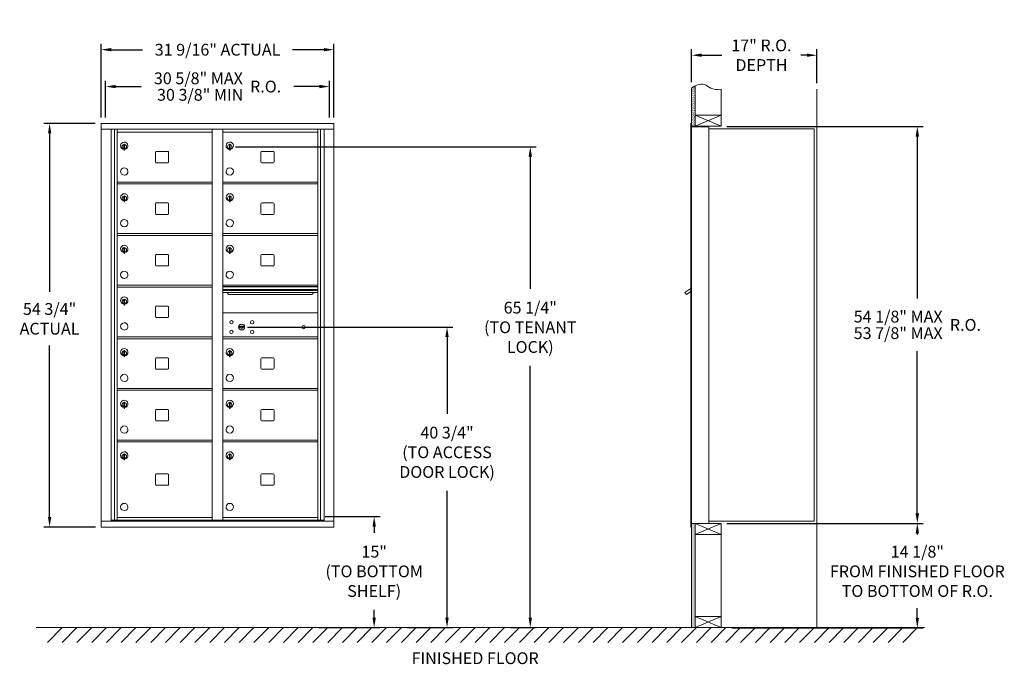
# Model space of a CAD drawing. Units: inches. Extents: x 593 to 727, y 37 to 124.
import ezdxf

# ---------------------------------------------------------------- set-up
doc = ezdxf.new("R2010")
doc.units = ezdxf.units.IN
doc.header["$LTSCALE"] = 0.5
doc.header["$MEASUREMENT"] = 0
doc.styles.get("Standard").update_dxf_attribs({"font": 'Gothic.ttf'})
doc.dimstyles.new('4C limits', dxfattribs={"dimscale": 16, "dimtxt": 0.1, "dimasz": 0.085, "dimexe": 0.05, "dimexo": 0.05, "dimgap": 0.09, "dimtad": 0, "dimtih": 1, "dimtoh": 1, "dimdec": 3, "dimzin": 0, "dimdsep": 46, "dimlunit": 5, "dimtxsty": 'Standard', "dimcen": 0.09, "dimadec": 0, "dimazin": 0, "dimlim": 1, "dimtp": 0.25, "dimtfac": 1, "dimtdec": 3, "dimtofl": 0, "dimtmove": 0, "dimatfit": 3, "dimfxl": 1, "dimfrac": 1, "dimtolj": 1, "dimtzin": 0, "dimarcsym": 0})
doc.dimstyles.new('4C$0', dxfattribs={"dimscale": 16, "dimtxt": 0.1, "dimasz": 0.085, "dimexe": 0.05, "dimexo": 0.05, "dimgap": 0.09, "dimtad": 0, "dimtih": 1, "dimtoh": 1, "dimdec": 4, "dimzin": 0, "dimdsep": 46, "dimlunit": 5, "dimtxsty": 'Standard', "dimcen": 0.09, "dimadec": 0, "dimazin": 0, "dimtfac": 0.75, "dimtdec": 4, "dimtofl": 0, "dimtmove": 0, "dimatfit": 3, "dimfxl": 1, "dimfrac": 2, "dimtolj": 1, "dimtzin": 0, "dimarcsym": 0})

# ---------------------------------------------------------------- blocks, each defined once
blk = doc.blocks.new('*D1')
at = {"color": 0, "linetype": 'Continuous', "lineweight": -2, "transparency": 16777216}
for p, q in [((689.01, 109.77), (715.63, 109.77)), ((714.83, 108.41), (714.83, 86.46)), ((714.83, 57.3), (714.83, 79.29)), ((689.01, 55.94), (715.63, 55.94))]:
    blk.add_line(p, q, dxfattribs=at)
at = {"color": 0, "linetype": 'Continuous', "transparency": 16777216}
for points in [[(714.6, 108.41), (715.06, 108.41), (714.83, 109.77)], [(714.6, 57.3), (715.06, 57.3), (714.83, 55.94)]]:
    blk.add_solid(points, dxfattribs=at)
at = {"layer": 'Defpoints', "color": 0, "linetype": 'Continuous', "transparency": 16777216}
for p in [(688.21, 109.77), (714.83, 109.77), (688.21, 55.94)]:
    blk.add_point(p, dxfattribs=at)
at = {"color": 0, "linetype": 'Continuous', "lineweight": 15, "transparency": 16777216, "insert": (714.83, 82.87), "char_height": 1.6, "attachment_point": 5}
blk.add_mtext('\\A1;\\S54 1\\/8" MAX ^ 53 7\\/8" MAX ; R.O.', dxfattribs=at)
blk = doc.blocks.new('*D2')
at = {"color": 0, "linetype": 'Continuous', "lineweight": -2, "transparency": 16777216}
for p, q in [((624, 82.57), (651.85, 82.57)), ((651.05, 81.21), (651.05, 70.82)), ((651.05, 43.17), (651.05, 60.36)), ((645.66, 41.81), (651.85, 41.81))]:
    blk.add_line(p, q, dxfattribs=at)
at = {"color": 0, "linetype": 'Continuous', "transparency": 16777216}
for points in [[(650.82, 81.21), (651.28, 81.21), (651.05, 82.57)], [(650.82, 43.17), (651.28, 43.17), (651.05, 41.81)]]:
    blk.add_solid(points, dxfattribs=at)
at = {"layer": 'Defpoints', "color": 0, "linetype": 'Continuous', "transparency": 16777216}
for p in [(623.2, 82.57), (644.86, 41.81), (651.05, 41.81)]:
    blk.add_point(p, dxfattribs=at)
at = {"color": 0, "linetype": 'Continuous', "lineweight": 15, "transparency": 16777216, "insert": (651.05, 65.59), "char_height": 1.6, "attachment_point": 5}
blk.add_mtext('\\A1;40 3/4" \\P(TO ACCESS\\PDOOR LOCK)', dxfattribs=at)
blk = doc.blocks.new('*D3')
at = {"color": 0, "linetype": 'Continuous', "lineweight": -2, "transparency": 16777216}
for p, q in [((634.51, 56.86), (641.97, 56.86)), ((641.17, 55.5), (641.17, 54.65)), ((641.17, 43.17), (641.17, 44.23)), ((633.66, 41.81), (641.97, 41.81))]:
    blk.add_line(p, q, dxfattribs=at)
at = {"color": 0, "linetype": 'Continuous', "transparency": 16777216}
for points in [[(640.94, 55.5), (641.4, 55.5), (641.17, 56.86)], [(640.94, 43.17), (641.4, 43.17), (641.17, 41.81)]]:
    blk.add_solid(points, dxfattribs=at)
at = {"layer": 'Defpoints', "color": 0, "linetype": 'Continuous', "transparency": 16777216}
for p in [(633.71, 56.86), (632.86, 41.81), (641.17, 41.81)]:
    blk.add_point(p, dxfattribs=at)
at = {"color": 0, "linetype": 'Continuous', "lineweight": 15, "transparency": 16777216, "insert": (641.17, 49.44), "char_height": 1.6, "attachment_point": 5}
blk.add_mtext('\\A1;15" \\P(TO BOTTOM\\PSHELF)', dxfattribs=at)
blk = doc.blocks.new('*D4')
at = {"color": 0, "linetype": 'Continuous', "lineweight": -2, "transparency": 16777216}
for p, q in [((622.38, 107.03), (663.14, 107.03)), ((662.34, 105.67), (662.34, 87.77)), ((662.34, 43.17), (662.34, 77.32)), ((659.66, 41.81), (663.14, 41.81))]:
    blk.add_line(p, q, dxfattribs=at)
at = {"color": 0, "linetype": 'Continuous', "transparency": 16777216}
for points in [[(662.11, 105.67), (662.57, 105.67), (662.34, 107.03)], [(662.11, 43.17), (662.57, 43.17), (662.34, 41.81)]]:
    blk.add_solid(points, dxfattribs=at)
at = {"layer": 'Defpoints', "color": 0, "linetype": 'Continuous', "transparency": 16777216}
for p in [(621.58, 107.03), (658.86, 41.81), (662.34, 41.81)]:
    blk.add_point(p, dxfattribs=at)
at = {"color": 0, "linetype": 'Continuous', "lineweight": 15, "transparency": 16777216, "insert": (662.34, 82.54), "char_height": 1.6, "attachment_point": 5}
blk.add_mtext('\\A1;65 1/4" \\P(TO TENANT\\PLOCK)', dxfattribs=at)
blk = doc.blocks.new('*D5')
at = {"color": 0, "linetype": 'Continuous', "lineweight": -2, "transparency": 16777216}
for p, q in [((684.21, 115.79), (684.21, 120.24)), ((701.21, 115.66), (701.21, 120.24)), ((685.57, 119.44), (688.34, 119.44)), ((699.85, 119.44), (699.05, 119.44))]:
    blk.add_line(p, q, dxfattribs=at)
at = {"color": 0, "linetype": 'Continuous', "transparency": 16777216}
for points in [[(685.57, 119.67), (685.57, 119.22), (684.21, 119.44)], [(699.85, 119.67), (699.85, 119.22), (701.21, 119.44)]]:
    blk.add_solid(points, dxfattribs=at)
at = {"layer": 'Defpoints', "color": 0, "linetype": 'Continuous', "transparency": 16777216}
for p in [(701.21, 119.44), (684.21, 114.99), (701.21, 114.86)]:
    blk.add_point(p, dxfattribs=at)
at = {"color": 0, "linetype": 'Continuous', "lineweight": 15, "transparency": 16777216, "insert": (693.69, 119.44), "char_height": 1.6, "attachment_point": 5}
blk.add_mtext('\\A1;17" R.O.\\PDEPTH', dxfattribs=at)
blk = doc.blocks.new('*D6')
at = {"color": 0, "linetype": 'Continuous', "lineweight": -2, "transparency": 16777216}
for p, q in [((603.35, 110.19), (596.35, 110.19)), ((597.15, 108.83), (597.15, 87.33)), ((597.15, 56.8), (597.15, 80.06)), ((603.36, 55.44), (596.35, 55.44))]:
    blk.add_line(p, q, dxfattribs=at)
at = {"color": 0, "linetype": 'Continuous', "transparency": 16777216}
for points in [[(596.93, 108.83), (597.38, 108.83), (597.15, 110.19)], [(596.93, 56.8), (597.38, 56.8), (597.15, 55.44)]]:
    blk.add_solid(points, dxfattribs=at)
at = {"layer": 'Defpoints', "color": 0, "linetype": 'Continuous', "transparency": 16777216}
for p in [(604.15, 110.19), (597.15, 55.44), (604.16, 55.44)]:
    blk.add_point(p, dxfattribs=at)
at = {"color": 0, "linetype": 'Continuous', "lineweight": 15, "transparency": 16777216, "insert": (597.15, 83.69), "char_height": 1.6, "attachment_point": 5}
blk.add_mtext('\\A1;54 3/4" \\PACTUAL', dxfattribs=at)
blk = doc.blocks.new('*D7')
at = {"color": 0, "linetype": 'Continuous', "lineweight": -2, "transparency": 16777216}
for p, q in [((604.15, 110.99), (604.15, 120.99)), ((605.51, 120.19), (609.75, 120.19)), ((634.35, 120.19), (630.1, 120.19)), ((635.71, 110.99), (635.71, 120.99))]:
    blk.add_line(p, q, dxfattribs=at)
at = {"color": 0, "linetype": 'Continuous', "transparency": 16777216}
for points in [[(605.51, 120.42), (605.51, 119.97), (604.15, 120.19)], [(634.35, 120.42), (634.35, 119.97), (635.71, 120.19)]]:
    blk.add_solid(points, dxfattribs=at)
at = {"layer": 'Defpoints', "color": 0, "linetype": 'Continuous', "transparency": 16777216}
for p in [(635.71, 120.19), (604.15, 110.19), (635.71, 110.19)]:
    blk.add_point(p, dxfattribs=at)
at = {"color": 0, "linetype": 'Continuous', "lineweight": 15, "transparency": 16777216, "insert": (619.93, 120.19), "char_height": 1.6, "attachment_point": 5}
blk.add_mtext('\\A1;31 9/16" ACTUAL', dxfattribs=at)
blk = doc.blocks.new('*D26')
at = {"color": 0, "linetype": 'Continuous', "lineweight": -2, "transparency": 16777216}
for p, q in [((689.01, 55.94), (715.63, 55.94)), ((714.83, 54.58), (714.83, 54.43)), ((714.83, 43.13), (714.83, 44.45)), ((689.66, 41.77), (715.63, 41.77))]:
    blk.add_line(p, q, dxfattribs=at)
at = {"color": 0, "linetype": 'Continuous', "transparency": 16777216}
for points in [[(714.6, 54.58), (715.06, 54.58), (714.83, 55.94)], [(714.6, 43.13), (715.06, 43.13), (714.83, 41.77)]]:
    blk.add_solid(points, dxfattribs=at)
at = {"layer": 'Defpoints', "color": 0, "linetype": 'Continuous', "transparency": 16777216}
for p in [(688.21, 55.94), (714.83, 55.94), (688.86, 41.77)]:
    blk.add_point(p, dxfattribs=at)
at = {"color": 0, "linetype": 'Continuous', "lineweight": 15, "transparency": 16777216, "insert": (714.83, 49.44), "char_height": 1.6, "attachment_point": 5}
blk.add_mtext('\\A1;14 1/8" \\PFROM FINISHED FLOOR\\PTO BOTTOM OF R.O.', dxfattribs=at)
blk = doc.blocks.new('*D29')
at = {"color": 0, "lineweight": -2, "transparency": 16777216}
for p, q in [((603.53, 110.99), (603.53, 115.99)), ((604.89, 115.19), (608.37, 115.19)), ((632.53, 115.19), (629.05, 115.19)), ((633.89, 110.99), (633.89, 115.99))]:
    blk.add_line(p, q, dxfattribs=at)
at = {"color": 0, "transparency": 16777216}
for points in [[(604.89, 115.42), (604.89, 114.97), (603.53, 115.19)], [(632.53, 115.42), (632.53, 114.97), (633.89, 115.19)]]:
    blk.add_solid(points, dxfattribs=at)
at = {"layer": 'Defpoints', "color": 0, "transparency": 16777216}
for p in [(633.89, 115.19), (603.53, 110.19), (633.89, 110.19)]:
    blk.add_point(p, dxfattribs=at)
at = {"color": 0, "transparency": 16777216, "insert": (618.71, 115.19), "char_height": 1.6, "attachment_point": 5}
blk.add_mtext('\\A1;\\S30 5\\/8" MAX ^ 30 3\\/8" MIN; R.O.', dxfattribs=at)
blk = doc.blocks.new('4C DOUBLE MIN MAX')
dim = blk.add_linear_dim(base=(30.9577, 5), p1=(0.5938, 0), p2=(30.9577, 0), text='\\S30 5\\/8" MAX ^ 30 3\\/8" MIN; R.O.', dimstyle='4C limits', override={"dimpost": '" MAX '})
dim.commit()
dim.dimension.update_dxf_attribs({"geometry": '*D29', "text_midpoint": (15.7757, 5), "dimtype": 128, "insert": (-602.9335, -110.1943)})

msp = doc.modelspace()

# ---------------------------------------------------------------- hatches: boundary and pattern name
at = {"linetype": 'Continuous', "lineweight": 15}
h = msp.add_hatch(dxfattribs=at)
h.set_pattern_fill('AR-SAND', scale=0.1, style=0)
h.set_pattern_definition([(37.5, (10, -1.75), (-0.006299336, 0.192682377), [0, -0.152, 0, -0.17, 0, -0.1625]), (7.5, (10, -1.75), (0.17697767, 0.28221461), [0, -0.082, 0, -0.137, 0, -0.0525]), (327.5, (9.877, -1.75), (0.311414186, 0.000565905), [0, -0.05, 0, -0.18, 0, -0.235]), (317.5, (9.877, -1.75), (0.30061266, 0.08776756), [0, -0.025, 0, -0.118, 0, -0.135])])
h.paths.add_polyline_path([(684.70866, 115.2808), (684.59496, 115.22626), (684.39109, 115.10941), (684.20866, 114.98755), (684.20866, 109.80781), (684.70866, 109.80781)])
h = msp.add_hatch(dxfattribs=at)
h.set_pattern_fill('AR-SAND', scale=0.1, style=0)
h.set_pattern_definition([(37.5, (10, -0.041), (-0.006299336, 0.192682377), [0, -0.152, 0, -0.17, 0, -0.1625]), (7.5, (10, -0.041), (0.17697767, 0.28221461), [0, -0.082, 0, -0.137, 0, -0.0525]), (327.5, (9.877, -0.041), (0.311414186, 0.000565905), [0, -0.05, 0, -0.18, 0, -0.235]), (317.5, (9.877, -0.041), (0.30061266, 0.08776756), [0, -0.025, 0, -0.118, 0, -0.135])])
h.paths.add_polyline_path([(684.20866, 41.81031), (684.70866, 41.81031), (684.70866, 55.94431), (684.20866, 55.94431)])

# ---------------------------------------------------------------- linework, layer by layer
at = {"color": 7, "linetype": 'Continuous', "lineweight": 15}
for p, q in [((684.20866, 114.98755), (684.20866, 109.80781)), ((684.70866, 109.80781), (684.70866, 115.2808)), ((688.20866, 109.80781), (688.20866, 114.85999)), ((701.20866, 114.85999), (701.20866, 41.81031)), ((684.70866, 109.80781), (688.20866, 111.30781)), ((684.70866, 111.30781), (688.20866, 109.80781)), ((688.20866, 111.30781), (684.70866, 111.30781)), ((604.1521, 110.19431), (604.1521, 55.44431)), ((604.1521, 110.19431), (635.7036, 110.19431)), ((635.7036, 55.44431), (635.7036, 110.19431)), ((684.10866, 55.44431), (684.10866, 110.19431)), ((684.19866, 110.24531), (684.11866, 110.24531)), ((684.20866, 110.19431), (684.20866, 55.44431)), ((684.20866, 109.80781), (688.20866, 109.80781)), ((686.55866, 109.74531), (684.20866, 109.74531)), ((686.55866, 55.94431), (686.55866, 109.70431)), ((604.1521, 109.39431), (635.7036, 109.39431)), ((605.48017, 56.24431), (605.48017, 109.39431)), ((605.96584, 56.36931), (605.96584, 109.39431)), ((606.33535, 56.36931), (606.33535, 109.39431)), ((606.33535, 108.99431), (619.22035, 108.99431)), ((619.22035, 56.36931), (619.22035, 109.39431)), ((620.63535, 56.36931), (620.63535, 109.39431)), ((620.63535, 108.99431), (633.52035, 108.99431)), ((633.52035, 56.36931), (633.52035, 109.39431)), ((633.88986, 109.39431), (633.88986, 56.36931)), ((634.37552, 109.39431), (634.37552, 56.24431)), ((686.55866, 109.44531), (700.82887, 109.43885)), ((700.82887, 109.43885), (700.82866, 56.30531)), ((607.23035, 107.23331), (607.23035, 106.83331)), ((607.25035, 107.23331), (607.23035, 107.23331)), ((607.23035, 106.83331), (607.25035, 106.83331)), ((607.25035, 107.37331), (607.25035, 106.54331)), ((607.33035, 107.37331), (607.25035, 107.37331)), ((607.33035, 107.37331), (607.33035, 106.54331)), ((621.53035, 107.23331), (621.53035, 106.83331)), ((621.55035, 107.23331), (621.53035, 107.23331)), ((621.53035, 106.83331), (621.55035, 106.83331)), ((621.55035, 107.37331), (621.55035, 106.54331)), ((621.63035, 107.37331), (621.55035, 107.37331)), ((621.63035, 107.37331), (621.63035, 106.54331)), ((607.25035, 106.54331), (607.33035, 106.54331)), ((611.50085, 106.27431), (611.50085, 104.98431)), ((613.16585, 106.39931), (611.62585, 106.39931)), ((613.29085, 104.98431), (613.29085, 106.27431)), ((621.55035, 106.54331), (621.63035, 106.54331)), ((625.80085, 106.27431), (625.80085, 104.98431)), ((627.46585, 106.39931), (625.92585, 106.39931)), ((627.59085, 104.98431), (627.59085, 106.27431)), ((611.62585, 104.85931), (613.16585, 104.85931)), ((625.92585, 104.85931), (627.46585, 104.85931)), ((606.33535, 102.24431), (619.22035, 102.24431)), ((606.33535, 101.99431), (619.22035, 101.99431)), ((620.63535, 102.24431), (633.52035, 102.24431)), ((620.63535, 101.99431), (633.52035, 101.99431)), ((607.23035, 100.23331), (607.23035, 99.83331)), ((607.25035, 100.23331), (607.23035, 100.23331)), ((607.25035, 100.37331), (607.25035, 99.54331)), ((607.33035, 100.37331), (607.25035, 100.37331)), ((607.33035, 100.37331), (607.33035, 99.54331)), ((621.53035, 100.23331), (621.53035, 99.83331)), ((621.55035, 100.23331), (621.53035, 100.23331)), ((621.55035, 100.37331), (621.55035, 99.54331)), ((621.63035, 100.37331), (621.55035, 100.37331)), ((621.63035, 100.37331), (621.63035, 99.54331)), ((607.23035, 99.83331), (607.25035, 99.83331)), ((607.25035, 99.54331), (607.33035, 99.54331)), ((611.50085, 99.27431), (611.50085, 97.98431)), ((613.16585, 99.39931), (611.62585, 99.39931)), ((613.29085, 97.98431), (613.29085, 99.27431)), ((621.53035, 99.83331), (621.55035, 99.83331)), ((621.55035, 99.54331), (621.63035, 99.54331)), ((625.80085, 99.27431), (625.80085, 97.98431)), ((627.46585, 99.39931), (625.92585, 99.39931)), ((627.59085, 97.98431), (627.59085, 99.27431)), ((611.62585, 97.85931), (613.16585, 97.85931)), ((625.92585, 97.85931), (627.46585, 97.85931)), ((606.33535, 95.24431), (619.22035, 95.24431)), ((606.33535, 94.99431), (619.22035, 94.99431)), ((620.63535, 95.24431), (633.52035, 95.24431)), ((620.63535, 94.99431), (633.52035, 94.99431)), ((607.23035, 93.23331), (607.23035, 92.83331)), ((607.25035, 93.23331), (607.23035, 93.23331)), ((607.23035, 92.83331), (607.25035, 92.83331)), ((607.25035, 93.37331), (607.25035, 92.54331)), ((607.33035, 93.37331), (607.25035, 93.37331)), ((607.25035, 92.54331), (607.33035, 92.54331)), ((607.33035, 93.37331), (607.33035, 92.54331)), ((611.50085, 92.27431), (611.50085, 90.98431)), ((613.16585, 92.39931), (611.62585, 92.39931)), ((613.29085, 90.98431), (613.29085, 92.27431)), ((621.53035, 93.23331), (621.53035, 92.83331)), ((621.55035, 93.23331), (621.53035, 93.23331)), ((621.53035, 92.83331), (621.55035, 92.83331)), ((621.55035, 93.37331), (621.55035, 92.54331)), ((621.63035, 93.37331), (621.55035, 93.37331)), ((621.55035, 92.54331), (621.63035, 92.54331)), ((621.63035, 93.37331), (621.63035, 92.54331)), ((625.80085, 92.27431), (625.80085, 90.98431)), ((627.46585, 92.39931), (625.92585, 92.39931)), ((627.59085, 90.98431), (627.59085, 92.27431)), ((611.62585, 90.85931), (613.16585, 90.85931)), ((625.92585, 90.85931), (627.46585, 90.85931)), ((606.33535, 88.24431), (619.22035, 88.24431)), ((633.52035, 88.24431), (620.63535, 88.24431)), ((606.33535, 87.99431), (619.22035, 87.99431)), ((633.52035, 88.07031), (620.63535, 88.07031)), ((633.52035, 88.03773), (620.63535, 88.03773)), ((620.63535, 87.66431), (633.52035, 87.66431)), ((633.52035, 87.51931), (620.63535, 87.51931)), ((633.52035, 87.25456), (620.63535, 87.25456)), ((621.57785, 86.98931), (632.57785, 86.98931)), ((684.10866, 87.81062), (683.32095, 87.2547)), ((683.32095, 87.2547), (683.50945, 86.98995)), ((683.50945, 86.98995), (684.10866, 87.41658)), ((607.23035, 86.23331), (607.23035, 85.83331)), ((607.25035, 86.23331), (607.23035, 86.23331)), ((607.23035, 85.83331), (607.25035, 85.83331)), ((607.25035, 86.37331), (607.25035, 85.54331)), ((607.33035, 86.37331), (607.25035, 86.37331)), ((607.25035, 85.54331), (607.33035, 85.54331)), ((607.33035, 86.37331), (607.33035, 85.54331)), ((611.50085, 85.27431), (611.50085, 83.98431)), ((613.16585, 85.39931), (611.62585, 85.39931)), ((613.29085, 83.98431), (613.29085, 85.27431)), ((633.52035, 84.49368), (620.63535, 84.49368)), ((611.62585, 83.85931), (613.16585, 83.85931)), ((622.92892, 82.6499), (622.90385, 82.56868)), ((623.49385, 82.56868), (623.46877, 82.6499)), ((606.33535, 81.24431), (619.22035, 81.24431)), ((606.33535, 80.99431), (619.22035, 80.99431)), ((620.63535, 81.24431), (633.52035, 81.24431)), ((620.63535, 81.24368), (633.52035, 81.24368)), ((620.63535, 80.99431), (633.52035, 80.99431)), ((620.63535, 80.99368), (633.52035, 80.99368)), ((607.23035, 79.23331), (607.23035, 78.83331)), ((607.25035, 79.23331), (607.23035, 79.23331)), ((607.23035, 78.83331), (607.25035, 78.83331)), ((607.25035, 79.37331), (607.25035, 78.54331)), ((607.33035, 79.37331), (607.25035, 79.37331)), ((607.33035, 79.37331), (607.33035, 78.54331)), ((621.53035, 79.23268), (621.53035, 78.83268)), ((621.55035, 79.23268), (621.53035, 79.23268)), ((621.53035, 78.83268), (621.55035, 78.83268)), ((621.55035, 79.37268), (621.55035, 78.54268)), ((621.63035, 79.37268), (621.55035, 79.37268)), ((621.63035, 79.37268), (621.63035, 78.54268)), ((607.25035, 78.54331), (607.33035, 78.54331)), ((611.50085, 78.27431), (611.50085, 76.98431)), ((613.16585, 78.39931), (611.62585, 78.39931)), ((613.29085, 76.98431), (613.29085, 78.27431)), ((621.55035, 78.54268), (621.63035, 78.54268)), ((625.80085, 78.27368), (625.80085, 76.98368)), ((627.46585, 78.39868), (625.92585, 78.39868)), ((627.59085, 76.98368), (627.59085, 78.27368)), ((611.62585, 76.85931), (613.16585, 76.85931)), ((625.92585, 76.85868), (627.46585, 76.85868)), ((606.33535, 74.24431), (619.22035, 74.24431)), ((606.33535, 73.99431), (619.22035, 73.99431)), ((620.63535, 74.24431), (633.52035, 74.24431)), ((620.63535, 73.99431), (633.52035, 73.99431)), ((607.23035, 72.23331), (607.23035, 71.83331)), ((607.25035, 72.23331), (607.23035, 72.23331)), ((607.25035, 72.37331), (607.25035, 71.54331)), ((607.33035, 72.37331), (607.25035, 72.37331)), ((607.33035, 72.37331), (607.33035, 71.54331)), ((621.53035, 72.23331), (621.53035, 71.83331)), ((621.55035, 72.23331), (621.53035, 72.23331)), ((621.55035, 72.37331), (621.55035, 71.54331)), ((621.63035, 72.37331), (621.55035, 72.37331)), ((621.63035, 72.37331), (621.63035, 71.54331)), ((607.23035, 71.83331), (607.25035, 71.83331)), ((607.25035, 71.54331), (607.33035, 71.54331)), ((611.50085, 71.27431), (611.50085, 69.98431)), ((613.16585, 71.39931), (611.62585, 71.39931)), ((613.29085, 69.98431), (613.29085, 71.27431)), ((621.53035, 71.83331), (621.55035, 71.83331)), ((621.55035, 71.54331), (621.63035, 71.54331)), ((625.80085, 71.27431), (625.80085, 69.98431)), ((627.46585, 71.39931), (625.92585, 71.39931)), ((627.59085, 69.98431), (627.59085, 71.27431)), ((611.62585, 69.85931), (613.16585, 69.85931)), ((625.92585, 69.85931), (627.46585, 69.85931)), ((606.33535, 67.24431), (619.22035, 67.24431)), ((606.33535, 66.99431), (619.22035, 66.99431)), ((620.63535, 67.24431), (633.52035, 67.24431)), ((620.63535, 66.99431), (633.52035, 66.99431)), ((607.23035, 65.23331), (607.23035, 64.83331)), ((607.25035, 65.23331), (607.23035, 65.23331)), ((607.23035, 64.83331), (607.25035, 64.83331)), ((607.25035, 65.37331), (607.25035, 64.54331)), ((607.33035, 65.37331), (607.25035, 65.37331)), ((607.25035, 64.54331), (607.33035, 64.54331)), ((607.33035, 65.37331), (607.33035, 64.54331)), ((621.53035, 65.23331), (621.53035, 64.83331)), ((621.55035, 65.23331), (621.53035, 65.23331)), ((621.53035, 64.83331), (621.55035, 64.83331)), ((621.55035, 65.37331), (621.55035, 64.54331)), ((621.63035, 65.37331), (621.55035, 65.37331)), ((621.55035, 64.54331), (621.63035, 64.54331)), ((621.63035, 65.37331), (621.63035, 64.54331)), ((611.50085, 62.52431), (611.50085, 61.23431)), ((613.16585, 62.64931), (611.62585, 62.64931)), ((613.29085, 61.23431), (613.29085, 62.52431)), ((625.80085, 62.52431), (625.80085, 61.23431)), ((627.46585, 62.64931), (625.92585, 62.64931)), ((627.59085, 61.23431), (627.59085, 62.52431)), ((611.62585, 61.10931), (613.16585, 61.10931)), ((625.92585, 61.10931), (627.46585, 61.10931)), ((604.1521, 56.24431), (635.7036, 56.24431)), ((605.48017, 56.36931), (619.47495, 56.36931)), ((605.92235, 56.24431), (605.92235, 56.36931)), ((606.33535, 56.74431), (619.22035, 56.74431)), ((606.62735, 56.36931), (606.62735, 56.24431)), ((619.47495, 56.36931), (634.37552, 56.36931)), ((620.63535, 56.74431), (633.52035, 56.74431)), ((620.63535, 56.74431), (633.52035, 56.74431)), ((633.93335, 56.36931), (633.93335, 56.24431)), ((686.55866, 56.26431), (700.82866, 56.26431)), ((604.1521, 55.44431), (635.7036, 55.44431)), ((684.20866, 55.44431), (684.10866, 55.44431)), ((684.20866, 55.94431), (686.54866, 55.94431)), ((684.20866, 55.94431), (688.20866, 55.94431)), ((684.20866, 41.81031), (684.20866, 55.94431)), ((684.70866, 55.94431), (688.20866, 54.44431)), ((684.70866, 54.44431), (688.20866, 55.94431)), ((684.70866, 55.94431), (684.70866, 41.81031)), ((688.20866, 55.94431), (688.20866, 41.81031)), ((688.20866, 54.44431), (684.70866, 54.44431)), ((688.20866, 43.31031), (684.70866, 43.31031)), ((684.70866, 41.81031), (688.20866, 43.31031)), ((684.70866, 43.31031), (688.20866, 41.81031)), ((595.33114, 41.81031), (715.81496, 41.81031)), ((598.86263, 41.81031), (596.86263, 39.81031)), ((600.86263, 41.81031), (598.86263, 39.81031)), ((602.86263, 41.81031), (600.86263, 39.81031)), ((604.86263, 41.81031), (602.86263, 39.81031)), ((606.86263, 41.81031), (604.86263, 39.81031)), ((608.86263, 41.81031), (606.86263, 39.81031)), ((610.86263, 41.81031), (608.86263, 39.81031)), ((612.86263, 41.81031), (610.86263, 39.81031)), ((614.86263, 41.81031), (612.86263, 39.81031)), ((616.86263, 41.81031), (614.86263, 39.81031)), ((618.86263, 41.81031), (616.86263, 39.81031)), ((620.86263, 41.81031), (618.86263, 39.81031)), ((622.86263, 41.81031), (620.86263, 39.81031)), ((624.86263, 41.81031), (622.86263, 39.81031)), ((626.86263, 41.81031), (624.86263, 39.81031)), ((628.86263, 41.81031), (626.86263, 39.81031)), ((630.86263, 41.81031), (628.86263, 39.81031)), ((632.86263, 41.81031), (630.86263, 39.81031)), ((634.86263, 41.81031), (632.86263, 39.81031)), ((636.86263, 41.81031), (634.86263, 39.81031)), ((638.86263, 41.81031), (636.86263, 39.81031)), ((640.86263, 41.81031), (638.86263, 39.81031)), ((642.86263, 41.81031), (640.86263, 39.81031)), ((644.86263, 41.81031), (642.86263, 39.81031)), ((646.86263, 41.81031), (644.86263, 39.81031)), ((648.86263, 41.81031), (646.86263, 39.81031)), ((650.86263, 41.81031), (648.86263, 39.81031)), ((652.86263, 41.81031), (650.86263, 39.81031)), ((654.86263, 41.81031), (652.86263, 39.81031)), ((656.86263, 41.81031), (654.86263, 39.81031)), ((658.86263, 41.81031), (656.86263, 39.81031)), ((660.86263, 41.81031), (658.86263, 39.81031)), ((662.86263, 41.81031), (660.86263, 39.81031)), ((664.86263, 41.81031), (662.86263, 39.81031)), ((666.86263, 41.81031), (664.86263, 39.81031)), ((668.86263, 41.81031), (666.86263, 39.81031)), ((670.86263, 41.81031), (668.86263, 39.81031)), ((672.86263, 41.81031), (670.86263, 39.81031)), ((674.86263, 41.81031), (672.86263, 39.81031)), ((676.86263, 41.81031), (674.86263, 39.81031)), ((678.86263, 41.81031), (676.86263, 39.81031)), ((680.86263, 41.81031), (678.86263, 39.81031)), ((682.86263, 41.81031), (680.86263, 39.81031)), ((684.86263, 41.81031), (682.86263, 39.81031)), ((686.86263, 41.81031), (684.86263, 39.81031)), ((688.86263, 41.81031), (686.86263, 39.81031)), ((690.86263, 41.81031), (688.86263, 39.81031)), ((692.86263, 41.81031), (690.86263, 39.81031)), ((694.86263, 41.81031), (692.86263, 39.81031)), ((696.86263, 41.81031), (694.86263, 39.81031)), ((698.86263, 41.81031), (696.86263, 39.81031)), ((700.86263, 41.81031), (698.86263, 39.81031)), ((702.86263, 41.81031), (700.86263, 39.81031)), ((704.86263, 41.81031), (702.86263, 39.81031)), ((706.86263, 41.81031), (704.86263, 39.81031)), ((708.86263, 41.81031), (706.86263, 39.81031)), ((710.86263, 41.81031), (708.86263, 39.81031)), ((712.86263, 41.81031), (710.86263, 39.81031)), ((714.86263, 41.81031), (712.86263, 39.81031))]:
    msp.add_line(p, q, dxfattribs=at)
msp.add_lwpolyline([(684.20866, 114.98755), (684.39109, 115.10941), (684.59496, 115.22626), (684.81503, 115.33182), (685.04604, 115.41982), (685.28274, 115.484), (685.51987, 115.51806), (685.75217, 115.51575), (685.9744, 115.4708), (686.18413, 115.38091), (686.39026, 115.25969), (686.60453, 115.12475), (686.83867, 114.99368), (687.10442, 114.88407), (687.41351, 114.81352), (687.77768, 114.79963), (688.20866, 114.85999)], dxfattribs=at)
for centre, radius in [((621.81285, 83.22268), 0.227), ((623.18785, 82.56668), 0.407), ((624.62485, 83.22268), 0.227), ((631.60385, 82.56668), 0.227), ((621.81285, 81.91068), 0.227), ((624.62485, 81.91068), 0.227)]:
    msp.add_circle(centre, radius, dxfattribs=at)
at = {"color": 7, "linetype": 'Continuous', "lineweight": 15, "extrusion": (-1.80881e-16, 3.40126e-31, -1)}
msp.add_circle((-623.19885, 82.56668), 0.3875, dxfattribs=at)
at = {"color": 7, "linetype": 'Continuous', "lineweight": 15}
for centre, radius, start, end in [((684.11866, 110.23531), 0.01, 90, 180), ((684.19866, 110.23531), 0.01, 0, 90), ((607.28035, 107.16641), 0.496, 275.7856114, 266.5323857), ((607.28035, 107.03331), 0.3, 95.7391705, 264.2608295), ((607.28035, 107.03331), 0.295, 95.8367796, 264.1632228), ((607.28035, 107.03331), 0.203, 99.8624892, 104.258993), ((607.28035, 107.03331), 0.195, 98.8498831, 104.8571655), ((607.28035, 107.03331), 0.195, 255.1428345, 261.1501169), ((607.28035, 107.03331), 0.203, 255.741007, 260.1375108), ((607.28035, 107.03331), 0.3, 279.5940682, 80.4059), ((607.28035, 107.03331), 0.295, 279.7582566, 80.2417434), ((621.58035, 107.16641), 0.496, 275.7856114, 266.5323857), ((621.58035, 107.03331), 0.3, 95.7391705, 264.2608295), ((621.58035, 107.03331), 0.295, 95.8367796, 264.1632228), ((621.58035, 107.03331), 0.203, 99.8624892, 104.258993), ((621.58035, 107.03331), 0.195, 98.8498831, 104.8571655), ((621.58035, 107.03331), 0.195, 255.1428345, 261.1501169), ((621.58035, 107.03331), 0.203, 255.741007, 260.1375108), ((621.58035, 107.03331), 0.3, 279.5940682, 80.4059), ((621.58035, 107.03331), 0.295, 279.7582566, 80.2417434), ((611.62585, 106.27431), 0.125, 90, 180), ((613.16585, 106.27431), 0.125, 0, 90), ((625.92585, 106.27431), 0.125, 90, 180), ((627.46585, 106.27431), 0.125, 0, 90), ((607.28035, 103.66641), 0.496, 275.7856114, 266.5323857), ((611.62585, 104.98431), 0.125, 180, 270), ((613.16585, 104.98431), 0.125, 270, 0), ((621.58035, 103.66641), 0.496, 275.7856114, 266.5323857), ((625.92585, 104.98431), 0.125, 180, 270), ((627.46585, 104.98431), 0.125, 270, 0), ((607.28035, 100.16641), 0.496, 275.7856114, 266.5323857), ((607.28035, 100.03331), 0.3, 95.7391705, 264.2608295), ((607.28035, 100.03331), 0.295, 95.8367796, 264.1632228), ((607.28035, 100.03331), 0.203, 99.8624892, 104.258993), ((607.28035, 100.03331), 0.195, 98.8498831, 104.8571655), ((607.28035, 100.03331), 0.3, 279.5940682, 80.4059), ((607.28035, 100.03331), 0.295, 279.7582566, 80.2417434), ((621.58035, 100.16641), 0.496, 275.7856114, 266.5323857), ((621.58035, 100.03331), 0.3, 95.7391705, 264.2608295), ((621.58035, 100.03331), 0.295, 95.8367796, 264.1632228), ((621.58035, 100.03331), 0.203, 99.8624892, 104.258993), ((621.58035, 100.03331), 0.195, 98.8498831, 104.8571655), ((621.58035, 100.03331), 0.3, 279.5940682, 80.4059), ((621.58035, 100.03331), 0.295, 279.7582566, 80.2417434), ((607.28035, 100.03331), 0.195, 255.1428345, 261.1501169), ((607.28035, 100.03331), 0.203, 255.741007, 260.1375108), ((611.62585, 99.27431), 0.125, 90, 180), ((613.16585, 99.27431), 0.125, 0, 90), ((621.58035, 100.03331), 0.195, 255.1428345, 261.1501169), ((621.58035, 100.03331), 0.203, 255.741007, 260.1375108), ((625.92585, 99.27431), 0.125, 90, 180), ((627.46585, 99.27431), 0.125, 0, 90), ((611.62585, 97.98431), 0.125, 180, 270), ((613.16585, 97.98431), 0.125, 270, 0), ((625.92585, 97.98431), 0.125, 180, 270), ((627.46585, 97.98431), 0.125, 270, 0), ((607.28035, 96.66641), 0.496, 275.7856114, 266.5323857), ((621.58035, 96.66641), 0.496, 275.7856114, 266.5323857), ((607.28035, 93.16641), 0.496, 275.7856114, 266.5323857), ((621.58035, 93.16641), 0.496, 275.7856114, 266.5323857), ((607.28035, 93.03331), 0.3, 95.7391705, 264.2608295), ((607.28035, 93.03331), 0.295, 95.8367796, 264.1632228), ((607.28035, 93.03331), 0.203, 99.8624892, 104.258993), ((607.28035, 93.03331), 0.195, 98.8498831, 104.8571655), ((607.28035, 93.03331), 0.195, 255.1428345, 261.1501169), ((607.28035, 93.03331), 0.203, 255.741007, 260.1375108), ((607.28035, 93.03331), 0.3, 279.5940682, 80.4059), ((607.28035, 93.03331), 0.295, 279.7582566, 80.2417434), ((611.62585, 92.27431), 0.125, 90, 180), ((613.16585, 92.27431), 0.125, 0, 90), ((621.58035, 93.03331), 0.3, 95.7391705, 264.2608295), ((621.58035, 93.03331), 0.295, 95.8367796, 264.1632228), ((621.58035, 93.03331), 0.203, 99.8624892, 104.258993), ((621.58035, 93.03331), 0.195, 98.8498831, 104.8571655), ((621.58035, 93.03331), 0.195, 255.1428345, 261.1501169), ((621.58035, 93.03331), 0.203, 255.741007, 260.1375108), ((621.58035, 93.03331), 0.3, 279.5940682, 80.4059), ((621.58035, 93.03331), 0.295, 279.7582566, 80.2417434), ((625.92585, 92.27431), 0.125, 90, 180), ((627.46585, 92.27431), 0.125, 0, 90), ((611.62585, 90.98431), 0.125, 180, 270), ((613.16585, 90.98431), 0.125, 270, 0), ((625.92585, 90.98431), 0.125, 180, 270), ((627.46585, 90.98431), 0.125, 270, 0), ((607.28035, 89.66641), 0.496, 275.7856114, 266.5323857), ((621.58035, 89.66641), 0.496, 275.7856114, 266.5323857), ((621.57785, 87.36431), 0.375, 197.0177297, 270), ((632.57785, 87.36431), 0.375, 270, 342.9822703), ((607.28035, 86.16641), 0.496, 275.7856114, 266.5323857), ((607.28035, 86.03331), 0.3, 95.7391705, 264.2608295), ((607.28035, 86.03331), 0.295, 95.8367796, 264.1632228), ((607.28035, 86.03331), 0.203, 99.8624892, 104.258993), ((607.28035, 86.03331), 0.195, 98.8498831, 104.8571655), ((607.28035, 86.03331), 0.195, 255.1428345, 261.1501169), ((607.28035, 86.03331), 0.203, 255.741007, 260.1375108), ((607.28035, 86.03331), 0.3, 279.5940682, 80.4059), ((607.28035, 86.03331), 0.295, 279.7582566, 80.2417434), ((611.62585, 85.27431), 0.125, 90, 180), ((613.16585, 85.27431), 0.125, 0, 90), ((607.28035, 82.66641), 0.496, 275.7856114, 266.5323857), ((611.62585, 83.98431), 0.125, 180, 270), ((613.16585, 83.98431), 0.125, 270, 0), ((623.19885, 83.52418), 1, 252.8424626, 263.7093829), ((623.19885, 83.52418), 0.915, 252.8424626, 263.7093829), ((623.19885, 82.56668), 0.1675, 189.8980221, 350.1019779), ((623.19885, 82.56668), 0.1675, 19.6070567, 160.3929433), ((623.10078, 82.63457), 0.105, 263.7093738, 292.6173683), ((623.10078, 82.63457), 0.02, 263.7093738, 292.6173683), ((623.19885, 82.39918), 0.235, 67.3826317, 112.6173683), ((623.19885, 82.39918), 0.15, 67.3826317, 112.6173683), ((623.29692, 82.63457), 0.105, 247.3826317, 276.2906262), ((623.29692, 82.63457), 0.02, 247.3826317, 276.2906262), ((623.19885, 83.52418), 0.915, 276.2906262, 287.1575088), ((623.19885, 83.52418), 1, 276.2906262, 287.1575088), ((607.28035, 79.16641), 0.496, 275.7856114, 266.5323857), ((607.28035, 79.03331), 0.3, 95.7391705, 264.2608295), ((607.28035, 79.03331), 0.295, 95.8367796, 264.1632228), ((607.28035, 79.03331), 0.203, 99.8624892, 104.258993), ((607.28035, 79.03331), 0.195, 98.8498831, 104.8571655), ((607.28035, 79.03331), 0.195, 255.1428345, 261.1501169), ((607.28035, 79.03331), 0.203, 255.741007, 260.1375108), ((607.28035, 79.03331), 0.3, 279.5940682, 80.4059), ((607.28035, 79.03331), 0.295, 279.7582566, 80.2417434), ((621.58035, 79.16578), 0.496, 275.7856114, 266.5323857), ((621.58035, 79.03268), 0.3, 95.7391705, 264.2608295), ((621.58035, 79.03268), 0.295, 95.8367796, 264.1632228), ((621.58035, 79.03268), 0.203, 99.8624892, 104.258993), ((621.58035, 79.03268), 0.195, 98.8498831, 104.8571655), ((621.58035, 79.03268), 0.195, 255.1428345, 261.1501169), ((621.58035, 79.03268), 0.203, 255.741007, 260.1375108), ((621.58035, 79.03268), 0.3, 279.5940682, 80.4059), ((621.58035, 79.03268), 0.295, 279.7582566, 80.2417434), ((611.62585, 78.27431), 0.125, 90, 180), ((613.16585, 78.27431), 0.125, 0, 90), ((625.92585, 78.27368), 0.125, 90, 180), ((627.46585, 78.27368), 0.125, 0, 90), ((607.28035, 75.66641), 0.496, 275.7856114, 266.5323857), ((611.62585, 76.98431), 0.125, 180, 270), ((613.16585, 76.98431), 0.125, 270, 0), ((621.58035, 75.66578), 0.496, 275.7856114, 266.5323857), ((625.92585, 76.98368), 0.125, 180, 270), ((627.46585, 76.98368), 0.125, 270, 0), ((607.28035, 72.16641), 0.496, 275.7856114, 266.5323857), ((607.28035, 72.03331), 0.3, 95.7391705, 264.2608295), ((607.28035, 72.03331), 0.295, 95.8367796, 264.1632228), ((607.28035, 72.03331), 0.203, 99.8624892, 104.258993), ((607.28035, 72.03331), 0.195, 98.8498831, 104.8571655), ((607.28035, 72.03331), 0.3, 279.5940682, 80.4059), ((607.28035, 72.03331), 0.295, 279.7582566, 80.2417434), ((621.58035, 72.16641), 0.496, 275.7856114, 266.5323857), ((621.58035, 72.03331), 0.3, 95.7391705, 264.2608295), ((621.58035, 72.03331), 0.295, 95.8367796, 264.1632228), ((621.58035, 72.03331), 0.203, 99.8624892, 104.258993), ((621.58035, 72.03331), 0.195, 98.8498831, 104.8571655), ((621.58035, 72.03331), 0.3, 279.5940682, 80.4059), ((621.58035, 72.03331), 0.295, 279.7582566, 80.2417434), ((607.28035, 72.03331), 0.195, 255.1428345, 261.1501169), ((607.28035, 72.03331), 0.203, 255.741007, 260.1375108), ((611.62585, 71.27431), 0.125, 90, 180), ((613.16585, 71.27431), 0.125, 0, 90), ((621.58035, 72.03331), 0.195, 255.1428345, 261.1501169), ((621.58035, 72.03331), 0.203, 255.741007, 260.1375108), ((625.92585, 71.27431), 0.125, 90, 180), ((627.46585, 71.27431), 0.125, 0, 90), ((611.62585, 69.98431), 0.125, 180, 270), ((613.16585, 69.98431), 0.125, 270, 0), ((625.92585, 69.98431), 0.125, 180, 270), ((627.46585, 69.98431), 0.125, 270, 0), ((607.28035, 68.66641), 0.496, 275.7856114, 266.5323857), ((621.58035, 68.66641), 0.496, 275.7856114, 266.5323857), ((607.28035, 65.16641), 0.496, 275.7856114, 266.5323857), ((621.58035, 65.16641), 0.496, 275.7856114, 266.5323857), ((607.28035, 65.03331), 0.3, 95.7391705, 264.2608295), ((607.28035, 65.03331), 0.295, 95.8367796, 264.1632228), ((607.28035, 65.03331), 0.203, 99.8624892, 104.258993), ((607.28035, 65.03331), 0.195, 98.8498831, 104.8571655), ((607.28035, 65.03331), 0.195, 255.1428345, 261.1501169), ((607.28035, 65.03331), 0.203, 255.741007, 260.1375108), ((607.28035, 65.03331), 0.3, 279.5940682, 80.4059), ((607.28035, 65.03331), 0.295, 279.7582566, 80.2417434), ((621.58035, 65.03331), 0.3, 95.7391705, 264.2608295), ((621.58035, 65.03331), 0.295, 95.8367796, 264.1632228), ((621.58035, 65.03331), 0.203, 99.8624892, 104.258993), ((621.58035, 65.03331), 0.195, 98.8498831, 104.8571655), ((621.58035, 65.03331), 0.195, 255.1428345, 261.1501169), ((621.58035, 65.03331), 0.203, 255.741007, 260.1375108), ((621.58035, 65.03331), 0.3, 279.5940682, 80.4059), ((621.58035, 65.03331), 0.295, 279.7582566, 80.2417434), ((611.62585, 62.52431), 0.125, 90, 180), ((613.16585, 62.52431), 0.125, 0, 90), ((625.92585, 62.52431), 0.125, 90, 180), ((627.46585, 62.52431), 0.125, 0, 90), ((611.62585, 61.23431), 0.125, 180, 270), ((613.16585, 61.23431), 0.125, 270, 0), ((625.92585, 61.23431), 0.125, 180, 270), ((627.46585, 61.23431), 0.125, 270, 0), ((607.28035, 58.16641), 0.496, 275.7856114, 266.5323857), ((621.58035, 58.16641), 0.496, 275.7856114, 266.5323857)]:
    msp.add_arc(centre, radius, start, end, dxfattribs=at)

# ---------------------------------------------------------------- block references
msp.add_blockref('4C DOUBLE MIN MAX', (604.1521, 110.19431))

# ---------------------------------------------------------------- texts
at = {"color": 7, "linetype": 'Continuous', "lineweight": 15, "insert": (654.86263, 38.46167), "char_height": 1.6, "width": 37.3429846, "attachment_point": 2}
msp.add_mtext('FINISHED FLOOR', dxfattribs=at)

# ---------------------------------------------------------------- dimensions: what is measured, and where the dimension line sits
at = {"color": 7, "linetype": 'Continuous', "lineweight": 15}
for base, p1, p2, text, picture, middle in [((635.7081, 120.19431), (604.1521, 110.19431), (635.7081, 110.19431), '<>ACTUAL', '*D7', (619.92785, 120.19431)), ((701.20866, 119.44208), (684.20866, 114.98755), (701.20866, 114.85999), '<>R.O.\\PDEPTH', '*D5', (693.69377, 119.44208))]:
    dim = msp.add_linear_dim(base=base, p1=p1, p2=p2, text=text, dimstyle='4C$0', override={"dimpost": '" '}, dxfattribs=at)
    dim.commit()
    dim.dimension.update_dxf_attribs({"geometry": picture, "text_midpoint": middle, "dimtype": 160})
for base, p1, p2, text, dimstyle, override, picture, middle in [((597.1521, 55.44431), (604.1521, 110.19431), (604.1571, 55.44431), '<>\\PACTUAL', '4C$0', {"dimdec": 3, "dimpost": '" '}, '*D6', (597.1521, 83.69431)), ((714.828767, 109.766808), (688.208661, 55.944309), (688.208661, 109.766808), '<> R.O.', '4C limits', {"dimpost": '" MAX '}, '*D1', (714.828767, 82.872079)), ((662.34069, 41.81031), (621.58035, 107.03331), (658.86263, 41.81031), '<>\\P(TO TENANT\\PLOCK)', '4C$0', {"dimdec": 3, "dimpost": '" '}, '*D4', (662.34069, 82.54434)), ((651.04835, 41.81031), (623.19885, 82.56668), (644.86263, 41.81031), '<>\\P(TO ACCESS\\PDOOR LOCK)', '4C$0', {"dimdec": 3, "dimpost": '" '}, '*D2', (651.04835, 65.5928)), ((714.82877, 55.94431), (688.86263, 41.76931), (688.20866, 55.94431), '<>\\PFROM FINISHED FLOOR\\PTO BOTTOM OF R.O.', '4C$0', {"dimdec": 3, "dimpost": '" '}, '*D26', (714.82877, 49.43953)), ((641.16856, 41.81031), (633.71026, 56.86031), (632.86263, 41.81031), '<>\\P(TO BOTTOM\\PSHELF)', '4C$0', {"dimdec": 3, "dimpost": '" '}, '*D3', (641.16856, 49.44031))]:
    dim = msp.add_linear_dim(base=base, p1=p1, p2=p2, angle=90, text=text, dimstyle=dimstyle, override=override, dxfattribs=at)
    dim.commit()
    dim.dimension.update_dxf_attribs({"geometry": picture, "text_midpoint": middle, "dimtype": 160})

doc.saveas('drawing.dxf')
